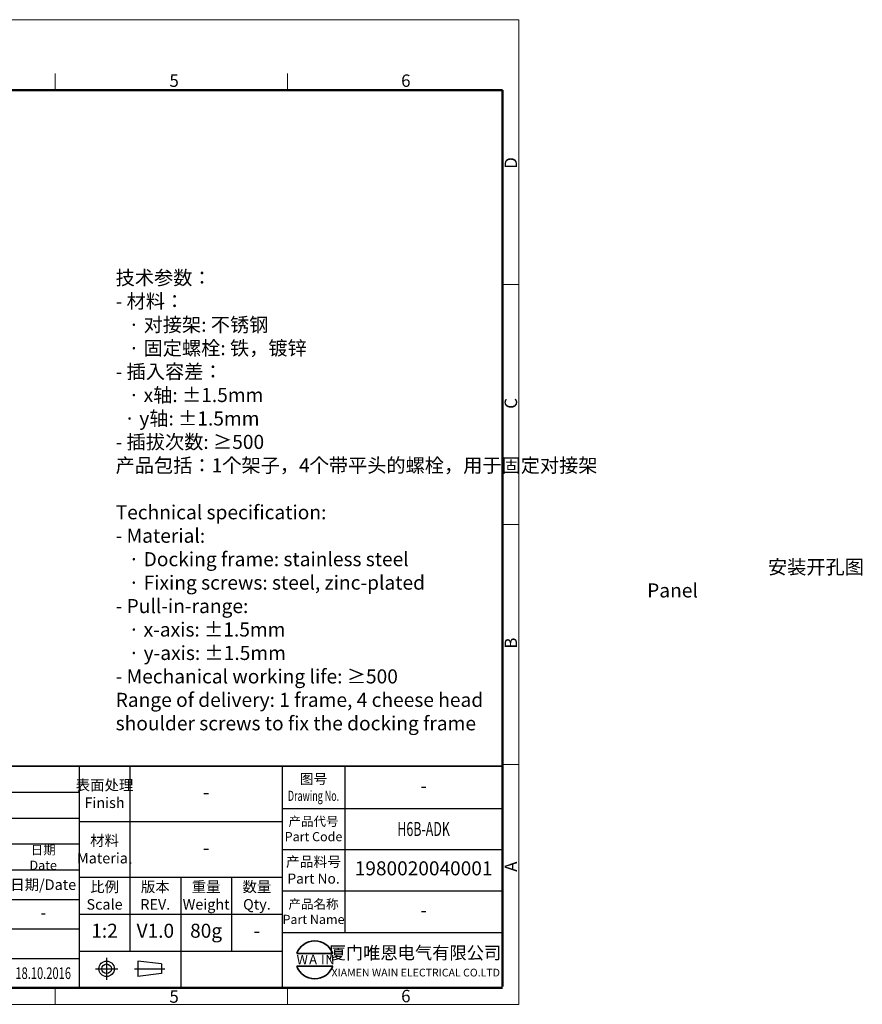
# Model space of a CAD drawing. Units: millimetres. Extents: x 2686 to 3429, y 481 to 901.
# Drawn here: x 3069 to 3429, y 481 to 901 of the extents above; entities that cross this region are included whole.
import ezdxf

# ---------------------------------------------------------------- set-up
doc = ezdxf.new("R2010")
doc.units = ezdxf.units.MM
doc.header["$LTSCALE"] = 65.395
for name, color, linetype, lineweight in [('Dim', 3, 'CONTINUOUS', 15), ('图框', 7, 'CONTINUOUS', 20), ('打标文字', 3, 'CONTINUOUS', 20)]:
    doc.layers.add(name, color=color, linetype=linetype, lineweight=lineweight)
doc.styles.add('Chinese', font='PMingLiU.ttf')
doc.styles.add('Romans字体', font='romans.shx', dxfattribs={"width": 0.75})
doc.styles.get("Standard").update_dxf_attribs({"font": 'txt', "width": 0.75})
doc.styles.add('工程字', font='gbenor.shx', dxfattribs={"bigfont": 'gbcbig.shx'})

# ---------------------------------------------------------------- blocks, each defined once
blk = doc.blocks.new('A4图框-NEW')
at = {"layer": '图框', "color": 1, "lineweight": 18}
for p, q in [((833.41, 690.53), (833.41, 480.53)), ((833.41, 690.53), (1130.41, 690.53)), ((1130.41, 480.53), (1130.41, 690.53)), ((833.41, 480.53), (1130.41, 480.53))]:
    blk.add_line(p, q, dxfattribs=at)
at = {"layer": '图框', "lineweight": -3}
for p, q in [((836.91, 675.02), (836.91, 686.79)), ((842.62, 675.53), (842.62, 686.79)), ((848.33, 675.53), (848.33, 686.79)), ((854.05, 675.53), (854.05, 686.79)), ((861.54, 675.53), (861.54, 686.79)), ((842.62, 675.53), (842.62, 685.02)), ((848.33, 675.53), (848.33, 685.02)), ((854.05, 675.53), (854.05, 685.02)), ((836.91, 675.02), (836.91, 684.5)), ((956.15, 531.33), (956.15, 509.21)), ((965.36, 531.33), (965.36, 509.21)), ((1003.65, 531.33), (1003.65, 484.03)), ((1021.3, 531.33), (1021.3, 484.03)), ((1036.65, 531.33), (1036.65, 484.01)), ((1047.47, 531.33), (1047.47, 507.67)), ((1079.97, 531.33), (1079.97, 484.01)), ((1093.32, 531.33), (1093.32, 495.84)), ((946.93, 525.8), (1036.65, 525.8)), ((1079.97, 522.27), (1126.93, 522.27)), ((946.93, 520.27), (1036.65, 520.27)), ((1036.65, 519.5), (1079.97, 519.5)), ((946.93, 514.74), (1036.65, 514.74)), ((1079.97, 513.59), (1126.93, 513.59)), ((946.93, 509.21), (1036.65, 509.21)), ((946.93, 509.21), (959.91, 502.91)), ((959.91, 509.21), (959.91, 484.03)), ((975.41, 509.21), (975.41, 484.03)), ((990.67, 509.21), (990.67, 484.03)), ((1003.65, 502.91), (990.67, 509.21)), ((1036.65, 507.67), (1079.97, 507.67)), ((1047.48, 507.67), (1047.48, 491.9)), ((1058.31, 507.67), (1058.31, 484.03)), ((1069.14, 507.67), (1069.14, 491.9)), ((1079.97, 504.71), (1126.93, 504.71)), ((946.93, 502.91), (1036.65, 502.91)), ((1036.65, 499.78), (1079.97, 499.78)), ((946.93, 496.62), (1036.65, 496.62)), ((1079.97, 495.84), (1126.93, 495.84)), ((1036.65, 491.9), (1079.97, 491.9)), ((946.93, 490.33), (1036.65, 490.33))]:
    blk.add_line(p, q, dxfattribs=at)
at = {"layer": '图框', "lineweight": 18}
blk.add_line((836.91, 686.79), (861.54, 686.79), dxfattribs=at)
at = {"layer": '图框', "color": 6}
for p, q in [((882.95, 678.8), (882.95, 675.53)), ((932.48, 679.03), (932.48, 675.53)), ((982.02, 679.03), (982.02, 675.53)), ((1031.55, 679.03), (1031.55, 675.53)), ((1081.09, 679.03), (1081.09, 675.53)), ((836.91, 634.07), (833.41, 634.07)), ((1130.41, 634.07), (1126.93, 634.07)), ((836.91, 582.89), (833.41, 582.89)), ((1130.41, 582.89), (1126.93, 582.89)), ((836.91, 531.71), (833.41, 531.71)), ((1126.91, 531.71), (1130.41, 531.71)), ((882.95, 484.03), (882.95, 480.53)), ((932.48, 484.03), (932.48, 480.53)), ((982.02, 484.03), (982.02, 480.53)), ((1031.55, 484.03), (1031.55, 480.53)), ((1081.09, 484.03), (1081.09, 480.53))]:
    blk.add_line(p, q, dxfattribs=at)
at = {"layer": '图框', "lineweight": 50}
for p, q in [((836.91, 675.53), (1126.93, 675.53)), ((836.91, 484.02), (836.91, 675.02)), ((1126.93, 484.34), (1126.93, 675.53)), ((836.85, 484.03), (1126.93, 484.03))]:
    blk.add_line(p, q, dxfattribs=at)
at = {"layer": '图框', "lineweight": 35}
for q in [(1126.93, 531.33), (946.93, 484.03)]:
    blk.add_line((946.93, 531.33), q, dxfattribs=at)
at = {"layer": '图框', "lineweight": 25}
for p, q in [((1042.5, 490.48), (1042.5, 485.74)), ((1054.23, 489.14), (1049.16, 489.76)), ((1049.16, 489.76), (1049.16, 486.46)), ((1040.14, 488.11), (1044.87, 488.11)), ((1048.47, 488.11), (1054.95, 488.11)), ((1054.23, 489.14), (1054.23, 487.08)), ((1054.23, 487.08), (1049.16, 486.46))]:
    blk.add_line(p, q, dxfattribs=at)
at = {"layer": '图框', "color": 4, "lineweight": 35}
for p, q in [((1083.06, 491.34), (1090.74, 491.34)), ((1083.06, 488.7), (1090.74, 488.7))]:
    blk.add_line(p, q, dxfattribs=at)
at = {"layer": '图框', "lineweight": 25}
for radius in [1.65, 1.03]:
    blk.add_circle((1042.5, 488.11), radius, dxfattribs=at)
at = {"layer": '图框', "color": 4, "lineweight": 35}
for start, end in [(18.9524, 161.0476), (198.9524, 341.0476)]:
    blk.add_arc((1086.9, 490.02), 4.06, start, end, dxfattribs=at)
at = {"layer": '图框', "char_height": 1.959, "width": 11.2554, "attachment_point": 4, "rotation": 270}
for s, insert in [('\\pi0.7115;日期{\\Fromans|c134;/Date}', (845.48, 686.79)), ('\\pi2.8203;档案员{\\H0.7x;\\P\\pi1.4159;\\Fromans|c134;Filing Clerk\\fFangSong_GB2312|b0|i0|c134|p49; }', (857.79, 686.79))]:
    blk.add_mtext(s, dxfattribs=dict(at, insert=insert))
at = {"layer": '图框', "color": 6, "char_height": 2.65, "width": 2.5579, "attachment_point": 1, "style": 'Romans字体'}
for s, insert in [('1', (862.63, 678.86)), ('2', (907.3, 678.86)), ('3', (956.83, 678.86)), ('4', (1006.37, 678.73)), ('5', (1055.9, 678.86)), ('6', (1105.33, 678.86)), ('1', (857.76, 483.65)), ('2', (906.03, 483.65)), ('3', (956.83, 483.6)), ('4', (1006.38, 483.57)), ('5', (1055.9, 483.52)), ('6', (1105.33, 483.62))]:
    blk.add_mtext(s, dxfattribs=dict(at, insert=insert))
at = {"layer": '图框', "color": 6, "char_height": 2.65, "width": 2.5579, "attachment_point": 1, "rotation": 90, "style": 'Romans字体'}
for s, insert in [('D', (833.85, 658.73)), ('D', (1127.4, 658.73)), ('C', (833.9, 607.55)), ('C', (1127.4, 607.55)), ('B', (833.9, 556.37)), ('B', (1127.4, 556.37)), ('A', (833.9, 508.79))]:
    blk.add_mtext(s, dxfattribs=dict(at, insert=insert))
at = {"layer": '图框', "attachment_point": 5}
for s, insert, char_height, width in [('图号{\\Ftxt|c134;\\P\\Fromans|c134;\\W0.65;Drawing No.}', (1086.64, 526.8), 2.1549, 13.3447), ('表面处理\\P{\\Fromans|c134;Finish}', (1042.06, 525.41), 2.2528, 10.82), ('产品代号\\P{\\Fromans|c134;Part Code}', (1086.64, 517.93), 1.959, 13.3447), ('材料\\P{\\Fromans|c134;Material}', (1042.06, 513.59), 2.2528, 10.82), ('标记\\P{\\Fromans|c134;Mark}', (951.54, 511.97), 1.959, 9.2182), ('处数\\P{\\Fromans|c134;Number }', (960.76, 511.97), 1.959, 9.2182), ('签名\\P{\\Fromans|c134;Signature} ', (1012.47, 511.97), 1.959, 17.6264), ('日期\\P{\\Fromans|c134;Date}', (1028.98, 511.83), 1.959, 15.3523), ('  变更描述{\\Fromans|c134;/Description}', (984.51, 511.97), 2.4487, 38.2879), ('产品料号\\P{\\Fromans|c134;Part No.}', (1086.64, 509.15), 2.1549, 13.3447), ('姓名{\\Fromans|c134;/Name\\Ftxt|c134; }', (967.66, 506.06), 2.2528, 15.5018), ('日期{\\Fromans|c134;/Date}', (983.04, 506.06), 2.2528, 15.2624), ('姓名{\\Fromans|c134;/Name}', (1012.93, 506.02), 2.2528, 16.9349), ('日期{\\Fromans|c134;/Date}', (1028.98, 506.06), 2.2528, 15.3523), ('比例\\P{\\Fromans|c134;Scale}', (1042.07, 503.73), 2.2528, 10.8293), ('版本\\P{\\Fromans|c134;REV.}', (1052.89, 503.73), 2.2528, 10.8387), ('重量\\P{\\Fromans|c134;Weight}', (1063.73, 503.73), 2.2528, 10.8293), ('数量\\P{\\Fromans|c134;Qty.}', (1074.56, 503.73), 2.2528, 10.8293), ('绘图\\P{\\Fromans|c134;Drawn\\Ftxt|c134; }', (953.42, 499.88), 2.2528, 12.9801), ('产品名称\\P{\\Fromans|c134;Part Name}', (1086.64, 500.28), 1.959, 13.3447)]:
    blk.add_mtext(s, dxfattribs=dict(at, insert=insert, char_height=char_height, width=width))
at = {"layer": '图框', "color": 3, "attachment_point": 5, "style": 'Romans字体'}
for s, insert, char_height, width in [('-', (1063.72, 525.41), 2.99, 32.4974), ('-', (1110.12, 526.8), 2.99, 33.6124), ('-', (1063.73, 513.59), 2.99, 32.488), ('{\\W0.7;18.10.2016}', (983.04, 499.77), 2.4879, 15.2624), ('-', (1012.48, 499.77), 2.99, 17.6488), ('-', (1028.98, 499.77), 2.49, 15.3523), ('-', (1110.12, 500.28), 2.99, 33.6124), ('V1.0', (1052.9, 495.84), 2.986, 10.8293), ('-', (1074.56, 495.84), 2.99, 10.8293), ('{\\W0.7;18.10.2016}', (983.04, 493.24), 2.4879, 15.2624), ('-', (967.66, 487.18), 2.99, 15.5018), ('-', (983.04, 487.18), 2.49, 15.2624), ('{\\W0.7;18.10.2016}', (1028.98, 487.18), 2.4879, 15.3523)]:
    blk.add_mtext(s, dxfattribs=dict(at, insert=insert, char_height=char_height, width=width))
at = {"layer": '图框', "color": 6, "linetype": 'ByBlock', "lineweight": 18, "insert": (1127.4, 508.79), "char_height": 2.65, "width": 2.5579, "attachment_point": 1, "rotation": 90, "style": 'Romans字体'}
blk.add_mtext('A', dxfattribs=at)
at = {"layer": '图框', "insert": (997.16, 499.82), "char_height": 2.2528, "width": 12.9801, "attachment_point": 5, "style": 'Romans字体'}
blk.add_mtext('{\\f仿宋_GB2312|b0|i0|c134|p49;标准化}\\PStand.', dxfattribs=at)
at = {"layer": '图框', "color": 1, "lineweight": 20, "insert": (1108.26, 491.52), "char_height": 2.6991, "width": 82.3083, "attachment_point": 5}
blk.add_mtext('{\\fSimHei|b0|i0|c134|p2;厦门唯恩电气有限公司}', dxfattribs=at)
at = {"layer": '图框', "color": 1, "lineweight": 20, "char_height": 2.0059, "width": 5.0472, "attachment_point": 1, "style": 'Chinese'}
for s, insert in [('{\\fArial|b0|i0|c0|p34;W}', (1083.03, 491.05)), ('{\\fArial|b0|i0|c0|p34;A}', (1085.71, 491.09)), ('{\\fArial|b0|i0|c0|p34;I}', (1088.21, 491.09)), ('{\\fArial|b0|i0|c0|p34;N}', (1089.14, 491.08))]:
    blk.add_mtext(s, dxfattribs=dict(at, insert=insert))
at = {"layer": '图框', "color": 3, "lineweight": 20, "insert": (1108.44, 487.3), "char_height": 1.6525, "width": 68.0856, "attachment_point": 5, "style": '工程字'}
blk.add_mtext('{\\fArial Narrow|b0|i0|c0|p34;XIAMEN WAIN ELECTRICAL CO.LTD}', dxfattribs=at)

msp = doc.modelspace()

# ---------------------------------------------------------------- block references
at = {"layer": 'Dim', "xscale": 2, "yscale": 2, "zscale": 2}
msp.add_blockref('A4图框-NEW', (1021.32, -480.21), dxfattribs=at)

# ---------------------------------------------------------------- texts
at = {"layer": 'Dim', "insert": (2685.49, 670.42), "char_height": 6, "width": 264.2888, "attachment_point": 1}
msp.add_mtext('\\pi117.16;{\\C4;安装开孔图\\P\\pi108.57;\\Fromans|c134;Panel cut out}', dxfattribs=at)
at = {"layer": '图框', "color": 3, "char_height": 5.971, "attachment_point": 5, "style": 'Romans字体'}
for s, insert, width in [('{\\W0.65;H6B-ADK}', (3241.56, 555.65), 67.2248), ('1980020040001', (3241.56, 538.09), 67.2248), ('1:2 ', (3105.45, 511.48), 21.6587), ('80g ', (3148.77, 511.48), 21.6587)]:
    msp.add_mtext(s, dxfattribs=dict(at, insert=insert, width=width))
at = {"layer": '打标文字', "color": 3, "insert": (3110.19, 793.77), "char_height": 4.70965, "width": 213.7092, "attachment_point": 1}
msp.add_mtext('\\A1;{\\H1.274x;技术参数：\\P- 材料：\\P   · 对接架: 不锈钢\\P   · 固定螺栓: 铁，镀锌\\P- 插入容差：\\P   · \\Fromans|c134;x\\f仿宋_GB2312|b0|i0|c134|p49;轴\\fFangSong_GB2312|b0|i0|c134|p49;: \\Fromans|c134;±1.5mm\\P\\fFangSong_GB2312|b0|i0|c134|p49;  \\f仿宋_GB2312|b0|i0|c134|p49;· \\Fromans|c134;y\\f仿宋_GB2312|b0|i0|c134|p49;轴\\fFangSong_GB2312|b0|i0|c134|p49;: \\Fromans|c134;±1.5mm\\fFangSong_GB2312|b0|i0|c134|p49;\\P- \\f仿宋_GB2312|b0|i0|c134|p49;插拔次数\\fFangSong_GB2312|b0|i0|c134|p49;: \\f仿宋_GB2312|b0|i0|c134|p49;≥\\Fromans|c134;500\\P\\f仿宋_GB2312|b0|i0|c134|p49;产品包括：\\Fromans|c134;1\\f仿宋_GB2312|b0|i0|c134|p49;个架子，\\Fromans|c134;4\\f仿宋_GB2312|b0|i0|c134|p49;个带平头的螺栓，用于固定对接架\\fFangSong_GB2312|b0|i0|c134|p49;\\P\\P\\Fromans|c134;Technical specification:\\P- Material: \\P\\fFangSong_GB2312|b0|i0|c134|p49;   \\f仿宋_GB2312|b0|i0|c134|p49;·\\fFangSong_GB2312|b0|i0|c134|p49; \\Fromans|c134;Docking frame: stainless steel\\P\\fFangSong_GB2312|b0|i0|c134|p49;   \\f仿宋_GB2312|b0|i0|c134|p49;·\\fFangSong_GB2312|b0|i0|c134|p49; \\Fromans|c134;Fixing screws: steel, zinc-plated\\P- Pull-in-range:\\P\\fFangSong_GB2312|b0|i0|c134|p49;   \\f仿宋_GB2312|b0|i0|c134|p49;·\\fFangSong_GB2312|b0|i0|c134|p49; \\Fromans|c134;x-axis: ±1.5mm\\P\\fFangSong_GB2312|b0|i0|c134|p49;   \\f仿宋_GB2312|b0|i0|c134|p49;·\\fFangSong_GB2312|b0|i0|c134|p49; \\Fromans|c134;y-axis: ±1.5mm\\P- Mechanical working life:\\fFangSong_GB2312|b0|i0|c134|p49; \\f仿宋_GB2312|b0|i0|c134|p49;≥\\Fromans|c134;500\\PRange of delivery: 1 frame, 4 cheese head \\Pshoulder screws to fix the docking frame\\P\\P\\P\\H0.78494x;\\P}  ', dxfattribs=at)

doc.saveas('drawing.dxf')
